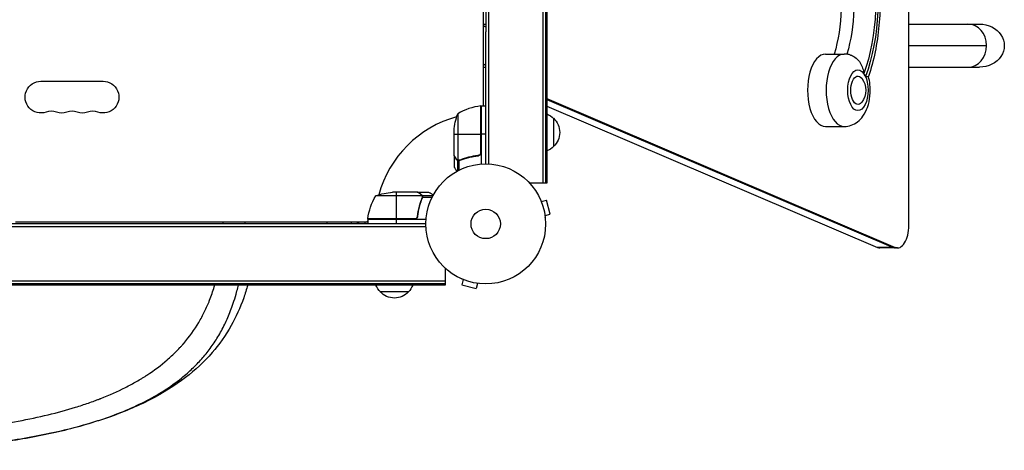
# Model space of a CAD drawing. Units: millimetres. Extents: x -5022 to 5990, y -4642 to 3531.
# Drawn here: x -412 to 459, y -2812 to -2432 of the extents above; entities that cross this region are included whole.
import ezdxf

# ---------------------------------------------------------------- set-up
doc = ezdxf.new("R2010")
doc.units = ezdxf.units.MM
doc.header["$LTSCALE"] = 20
doc.layers.add('2d', color=230, linetype='Continuous')

msp = doc.modelspace()

# ---------------------------------------------------------------- linework, layer by layer
at = {"layer": '2d'}
for p, q in [((50.51, -1883.09), (50.51, -2576.18)), ((53, -1883.09), (53, -2576.18)), ((54, -1883.09), (54, -2576.18)), ((2.49, -1900.03), (2.49, -2559.24)), ((-2, -2507.93), (-2, -1951.34)), ((0, -2016.89), (0, -2442.38)), ((374.3, -2613.41), (374.3, -2118.24)), ((-2, -2435.63), (0, -2435.63)), ((374.3, -2435.63), (436.86, -2435.63)), ((0.17, -2442.38), (0, -2442.38)), ((0, -2559.18), (0, -2442.38)), ((374.3, -2454.63), (443.08, -2454.63)), ((300.73, -2462.08), (317.19, -2462.08)), ((-2, -2473.63), (0, -2473.63)), ((374.3, -2473.63), (436.86, -2473.63)), ((-393.5, -2486.18), (-338.5, -2486.18)), ((-4.37, -2507.95), (-4.37, -2549.79)), ((-4.2, -2548.79), (-4.2, -2507.93)), ((-4, -2507.93), (-4, -2559.33)), ((-4, -2507.93), (0, -2507.93)), ((54, -2501.4), (362.21, -2632.97)), ((54, -2502.14), (360.48, -2632.97)), ((54, -2508.05), (346.62, -2632.97)), ((-24.75, -2514.93), (-24.75, -2555.82)), ((60, -2518.88), (60, -2543.88)), ((300.73, -2526.08), (317.19, -2526.08)), ((-28, -2551.68), (-28, -2529.77)), ((-28, -2532.93), (-4.2, -2532.93)), ((0, -2532.93), (-4, -2532.93)), ((-28, -2551.88), (-28, -2561.68)), ((-28, -2551.88), (-27.88, -2551.88)), ((-7.8, -2551.88), (-6.3, -2551.88)), ((-26.38, -2554.69), (-26.25, -2554.69)), ((-25.03, -2555.92), (-25.03, -2565.46)), ((-25.03, -2555.92), (-24.38, -2555.92)), ((-23.78, -2556.19), (-23.78, -2556.19)), ((-23.71, -2556.19), (-23.71, -2564.78)), ((-23.19, -2555.92), (-22.52, -2555.92)), ((-19.8, -2554.69), (-19.17, -2554.69)), ((54, -2576.18), (38.9, -2576.18)), ((-60.5, -2584.18), (-82.41, -2584.18)), ((-79.25, -2584.18), (-79.25, -2607.98)), ((-60.3, -2584.18), (-50.5, -2584.18)), ((-60.3, -2584.18), (-60.3, -2584.29)), ((-57.49, -2585.8), (-57.49, -2585.93)), ((-56.36, -2587.43), (-97.25, -2587.43)), ((-57.49, -2592.38), (-57.49, -2593.01)), ((-56.26, -2587.15), (-46.72, -2587.15)), ((-56.26, -2587.15), (-56.26, -2587.79)), ((-56.26, -2588.99), (-56.26, -2589.66)), ((-56.2, -2588.39), (-56.2, -2588.39)), ((-55.99, -2588.47), (-47.4, -2588.47)), ((48.56, -2590.94), (48.54, -2590.89)), ((48.54, -2590.89), (48.54, -2590.89)), ((49.13, -2592.29), (53.76, -2591.04)), ((57.13, -2603.6), (53.76, -2591.04)), ((-60.3, -2604.38), (-60.3, -2605.88)), ((52.49, -2604.84), (57.13, -2603.6)), ((-53, -2612.18), (-1029, -2612.18)), ((-416, -2610.18), (-104.65, -2610.18)), ((-416, -2610.19), (-104.25, -2610.19)), ((-202.94, -2612.16), (-212.94, -2612.16)), ((-113.82, -2610.19), (-113.82, -2612.18)), ((-106.71, -2612.18), (-106.71, -2610.19)), ((-104.25, -2607.98), (-63.39, -2607.98)), ((-52.85, -2608.18), (-104.25, -2608.18)), ((-104.25, -2608.18), (-104.25, -2612.18)), ((-62.39, -2607.81), (-104.23, -2607.81)), ((-79.25, -2608.18), (-79.25, -2612.18)), ((52.69, -2606.34), (52.67, -2606.3)), ((52.68, -2606.35), (52.69, -2606.34)), ((-52.94, -2614.67), (-1029.06, -2614.67)), ((362.21, -2632.97), (346.62, -2632.97)), ((364.3, -2633.41), (348.71, -2633.41)), ((-36, -2651.08), (-36, -2666.18)), ((-36, -2662.69), (-1046, -2662.69)), ((-36, -2665.18), (-1046, -2665.18)), ((-21.29, -2660.72), (-21.24, -2660.74)), ((-21.29, -2660.72), (-21.29, -2660.72)), ((-19.89, -2661.3), (-21.13, -2665.94)), ((-7.34, -2664.67), (-8.58, -2669.31)), ((-5.88, -2664.85), (-5.83, -2664.86)), ((-5.83, -2664.86), (-5.83, -2664.86)), ((-36, -2666.18), (-1046, -2666.18)), ((-68.3, -2672.18), (-93.3, -2672.18)), ((-21.13, -2665.94), (-8.58, -2669.31)), ((-385.52, -2797.16), (-385.53, -2797.16)), ((-385.4, -2797.13), (-385.4, -2797.09))]:
    msp.add_line(p, q, dxfattribs=at)
for radius in [53, 13]:
    msp.add_circle((0, -2612.18), radius, dxfattribs=at)
at = {"layer": '2d', "extrusion": (0, 0, -1)}
for centre, radius, start, end in [((393.5, -2500.18), 14, 250.89011, 90), ((338.5, -2500.18), 14, 90, 289.10989), ((-319.33, -2494.08), 17, 141.4989, 218.5011), ((4.03, -2510.93), 3, 83.52721, 86.80878), ((-1.5, -2514.72), 8, 58.12958, 64.05552), ((375.17, -2500.18), 14, 250.89011, 289.10989), ((356.83, -2500.18), 14, 250.89011, 289.10989), ((-21.9, -2532.93), 50, 3.62431, 21.1002), ((-1.5, -2514.72), 8, 44.56131, 46.56746), ((-47.81, -2530.88), 17, 111.35428, 135.8135), ((-48.48, -2531.38), 17, 132.66793, 227.33207), ((-47.81, -2531.88), 17, 224.1865, 248.64572), ((79.25, -2634.08), 50, 68.8998, 86.37569), ((54.55, -2613.44), 50, 6.47279, 31.34969), ((95.19, -2612.18), 17, 0, 6.72082), ((97.46, -2613.68), 8, 25.94448, 31.86991), ((101.25, -2608.15), 3, 3.19122, 6.47279), ((97.46, -2613.68), 8, 43.43217, 45.43831), ((81.3, -2659.99), 17, 314.1865, 338.64572), ((80.8, -2660.66), 17, 222.66793, 317.33207), ((80.3, -2659.99), 17, 201.35428, 225.8135)]:
    msp.add_arc(centre, radius, start, end, dxfattribs=at)
at = {"layer": '2d'}
for centre, radius, start, end in [((1.27, -2557.63), 50, 96.47279, 121.34969), ((-384.33, -2526.64), 14, 70.89011, 109.10989), ((-366, -2526.64), 14, 70.89011, 109.10989), ((-347.67, -2526.64), 14, 70.89011, 109.10989), ((0, -2612.18), 98, 92.33925, 92.45629), ((0, -2612.18), 98, 105.20005, 164.79995), ((0, -2612.18), 98, 177.54371, 177.66075)]:
    msp.add_arc(centre, radius, start, end, dxfattribs=at)
at = {"layer": '2d', "extrusion": (0, 0, -1)}
for centre, major_axis, ratio, start_param, end_param in [((290.6, -2414.53), (0, 109), 0.5, 1.109131, 2.206994), ((290.6, -2414.53), (0, 113.01), 0.5, 1.106195, 2.20993), ((267.23, -2414.53), (0, 95), 0.5, 1.217019, 2.095), ((278.48, -2414.53), (0, 95), 0.5, 1.217019, 2.096854), ((436.86, -2454.63), (-21.94, 0), 0.866025, 1.570796, 4.712389), ((329.31, -2494.08), (0, 12.5), 0.5, 2.580437, 6.844341), ((-129.73, -2612.18), (0, 12), 0.878588, 4.712389, 4.878953), ((-108.24, -2612.18), (0, 12), 0.878588, 4.712389, 4.878953)]:
    msp.add_ellipse(centre, major_axis=major_axis, ratio=ratio, start_param=start_param, end_param=end_param, dxfattribs=at)
at = {"layer": '2d'}
for centre, major_axis, ratio, start_param, end_param in [((-8.63, -2454.63), (0, 19), 0.866025, -0.552041, -0.41466), ((426.62, -2454.63), (0, 19), 0.866025, -1.570796, 0), ((426.62, -2454.63), (0, 19), 0.866025, 3.141593, 6.283185), ((426.62, -2454.63), (0, 19), 0.866025, 3.141593, 4.712389), ((300.73, -2494.08), (0, 32), 0.5, 0, 3.141593), ((317.19, -2494.08), (0, 32), 0.5, 0, 3.141593), ((-8.63, -2454.63), (0, 19), 0.866025, 3.556253, 3.693634), ((329.31, -2494.08), (0, 18), 0.5, -0.830782, -0.606632), ((364.3, -2613.41), (0, 20), 0.5, 2.931298, 4.712389), ((348.71, -2613.41), (0, 20), 0.5, 2.931298, 3.141593), ((362.57, -2613.41), (0, 20), 0.5, 2.931298, 3.141593), ((362.57, -2613.41), (0, 20), 0.5, 2.931298, 3.141593)]:
    msp.add_ellipse(centre, major_axis=major_axis, ratio=ratio, start_param=start_param, end_param=end_param, dxfattribs=at)
msp.add_ellipse((329.31, -2494.08), major_axis=(0, 18), ratio=0.5, dxfattribs=at)
for points, knots in [([(343.75, -2365.44), (345.42, -2372.92), (346.69, -2380.69), (348.45, -2396.55), (348.92, -2404.63), (349.04, -2420.81), (348.69, -2428.91), (347.18, -2444.84), (346.02, -2452.68), (342.92, -2467.81), (340.97, -2475.11), (338.66, -2482.01)], [1.063879, 1.063879, 1.063879, 1.063879, 1.266135, 1.266135, 1.468392, 1.468392, 1.670649, 1.670649, 1.872906, 1.872906, 2.075062, 2.075062, 2.075062, 2.075062]), ([(322.77, -2462.94), (321.27, -2462.47), (319.65, -2462.17), (317.73, -2462.09), (317.46, -2462.08), (317.19, -2462.08)], [6.214914, 6.214914, 6.214914, 6.214914, 6.348242, 6.348242, 6.3704518, 6.3704518, 6.3704518, 6.3704518]), ([(322.77, -2462.94), (323.02, -2463.02), (323.28, -2463.11), (324.97, -2463.76), (326.35, -2464.59), (329.07, -2466.82), (330.34, -2468.28), (332.26, -2471.31), (332.96, -2472.84), (333.98, -2476), (334.3, -2477.62), (334.44, -2479.28), (334.44, -2479.29), (334.44, -2479.29)], [3.710596, 3.710596, 3.710596, 3.710596, 4.570887, 4.570887, 9.47597, 9.47597, 15.199836, 15.199836, 20.192137, 20.192137, 25.160963, 25.160963, 25.182953, 25.182953, 25.182953, 25.182953]), ([(317.19, -2526.08), (319.33, -2526.08), (321.46, -2525.7), (325.47, -2524.29), (327.3, -2523.23), (330.84, -2520.54), (332.39, -2518.83), (335.48, -2514.55), (336.75, -2511.9), (338.89, -2505.89), (339.59, -2502.48), (340.27, -2495.66), (340.27, -2492.28), (339.67, -2486.59), (339.26, -2484.27), (338.65, -2482)], [3.228859, 3.228859, 3.228859, 3.228859, 3.40248, 3.40248, 3.592088, 3.592088, 3.834916, 3.834916, 4.182437, 4.182437, 4.602303, 4.602303, 5.005956, 5.005956, 5.289791, 5.289791, 5.289791, 5.289791]), ([(335.96, -2481.95), (335.96, -2481.94), (335.96, -2481.94), (336.68, -2481.87), (337.27, -2481.85), (338.17, -2481.86), (338.47, -2481.89), (338.63, -2481.97), (338.65, -2481.98), (338.65, -2482)], [-0.021894, -0.021894, -0.021894, -0.021894, 0, 0, 4.270242, 4.270242, 8.536865, 8.536865, 9.740793, 9.740793, 9.740793, 9.740793]), ([(-28, -2551.68), (-27.89, -2551.87), (-27.69, -2552.21), (-27.15, -2553.16), (-26.8, -2553.76), (-26.38, -2554.48)], [0, 0, 0, 0, 0.00517024, 0.00517024, 0.01034048, 0.01034048, 0.01034048, 0.01034048]), ([(-6.86, -2551.77), (-9.73, -2552.09), (-12.47, -2552.61), (-17.73, -2553.96), (-20.25, -2554.79), (-22.67, -2555.76)], [0, 0, 0, 0, 0.00859307, 0.00859307, 0.01718614, 0.01718614, 0.01718614, 0.01718614]), ([(-22.66, -2555.97), (-20.23, -2555), (-17.69, -2554.15), (-13.69, -2553.13), (-12.33, -2552.83), (-10.24, -2552.45), (-9.53, -2552.33), (-8.1, -2552.12), (-7.39, -2552.03), (-6.67, -2551.95)], [0, 0, 0, 0, 0.00869705, 0.00869705, 0.01304558, 0.01304558, 0.01521984, 0.01521984, 0.01739411, 0.01739411, 0.01739411, 0.01739411]), ([(-4.37, -2549.79), (-4.47, -2550.05), (-4.59, -2550.3), (-4.84, -2550.64), (-4.93, -2550.75), (-5.12, -2550.96), (-5.23, -2551.05), (-5.55, -2551.31), (-5.8, -2551.45), (-6.31, -2551.67), (-6.58, -2551.74), (-6.86, -2551.77)], [0.001013661, 0.001013661, 0.001013661, 0.001013661, 0.001852653, 0.001852653, 0.002272148, 0.002272148, 0.002691644, 0.002691644, 0.003530636, 0.003530636, 0.004369628, 0.004369628, 0.004369628, 0.004369628]), ([(-4, -2548.97), (-4, -2549.15), (-4.02, -2549.33), (-4.08, -2549.69), (-4.13, -2549.87), (-4.27, -2550.21), (-4.35, -2550.38), (-4.54, -2550.69), (-4.65, -2550.84), (-4.89, -2551.11), (-5.03, -2551.23), (-5.31, -2551.45), (-5.47, -2551.55), (-5.79, -2551.72), (-5.96, -2551.79), (-6.31, -2551.89), (-6.49, -2551.93), (-6.67, -2551.95)], [0, 0, 0, 0, 0.000547172, 0.000547172, 0.001094344, 0.001094344, 0.001641516, 0.001641516, 0.002188688, 0.002188688, 0.00273586, 0.00273586, 0.003283032, 0.003283032, 0.003830204, 0.003830204, 0.004377377, 0.004377377, 0.004377377, 0.004377377]), ([(-26.38, -2554.48), (-26.3, -2554.63), (-26.21, -2554.76), (-26.02, -2554.99), (-25.91, -2555.1), (-25.6, -2555.39), (-25.37, -2555.54), (-25.13, -2555.66)], [0, 0, 0, 0, 0.001089402, 0.001089402, 0.002178803, 0.002178803, 0.004357607, 0.004357607, 0.004357607, 0.004357607]), ([(-25.03, -2555.92), (-25.16, -2555.86), (-25.29, -2555.79), (-25.48, -2555.67), (-25.57, -2555.6), (-25.67, -2555.53), (-25.72, -2555.48), (-25.74, -2555.46), (-25.75, -2555.45), (-25.76, -2555.45), (-25.76, -2555.45), (-26.02, -2555.22), (-26.22, -2554.97), (-26.38, -2554.69)], [0, 0, 0, 0, 0.25, 0.25, 0.375, 0.4375, 0.46875, 0.484375, 0.492188, 0.492188, 0.5, 0.5, 1, 1, 1, 1]), ([(-24.14, -2556.17), (-24.34, -2556.15), (-24.52, -2556.1), (-24.82, -2556.01), (-24.94, -2555.96), (-25.03, -2555.92)], [0.000526185, 0.000526185, 0.000526185, 0.000526185, 0.001315456, 0.001315456, 0.002104727, 0.002104727, 0.002104727, 0.002104727]), ([(-23.81, -2555.98), (-23.97, -2555.98), (-24.13, -2555.96), (-24.44, -2555.91), (-24.6, -2555.87), (-24.75, -2555.82)], [0.001328787, 0.001328787, 0.001328787, 0.001328787, 0.001872455, 0.001872455, 0.002416124, 0.002416124, 0.002416124, 0.002416124]), ([(-28, -2561.68), (-28, -2561.68), (-27.94, -2561.79), (-27.75, -2562.11), (-27.67, -2562.25), (-27.53, -2562.49), (-27.46, -2562.62), (-27.37, -2562.77), (-27.31, -2562.87), (-27.28, -2562.92), (-26.86, -2563.65), (-26.32, -2564.59), (-25.63, -2565.79)], [0.5, 0.5, 0.5, 0.5, 0.625, 0.625, 0.6875, 0.6875, 0.71875, 0.734375, 0.734375, 0.75, 0.75, 0.9464969, 0.9464969, 0.9464969, 0.9464969]), ([(-57.7, -2585.79), (-58.42, -2585.38), (-59.02, -2585.03), (-59.96, -2584.49), (-60.31, -2584.29), (-60.5, -2584.18)], [0, 0, 0, 0, 0.00517024, 0.00517024, 0.01034048, 0.01034048, 0.01034048, 0.01034048]), ([(-56.52, -2587.05), (-56.64, -2586.81), (-56.79, -2586.58), (-57.08, -2586.26), (-57.19, -2586.16), (-57.42, -2585.97), (-57.55, -2585.88), (-57.7, -2585.79)], [0, 0, 0, 0, 0.00218234, 0.00218234, 0.003273511, 0.003273511, 0.004364681, 0.004364681, 0.004364681, 0.004364681]), ([(-57.49, -2585.8), (-57.35, -2585.88), (-57.22, -2585.97), (-57.03, -2586.12), (-56.97, -2586.18), (-56.88, -2586.26), (-56.84, -2586.31), (-56.79, -2586.36), (-56.76, -2586.39), (-56.75, -2586.4), (-56.74, -2586.41), (-56.74, -2586.41), (-56.54, -2586.64), (-56.38, -2586.88), (-56.26, -2587.15)], [0, 0, 0, 0, 0.25, 0.25, 0.375, 0.375, 0.4375, 0.46875, 0.484375, 0.492187, 0.492187, 0.5, 0.5, 1, 1, 1, 1]), ([(-46.39, -2586.55), (-46.83, -2586.3), (-47.23, -2586.07), (-47.92, -2585.67), (-48.21, -2585.5), (-48.61, -2585.27), (-48.8, -2585.16), (-48.98, -2585.06), (-49.09, -2584.99), (-49.15, -2584.96), (-50.07, -2584.43), (-50.5, -2584.18), (-50.5, -2584.18)], [0.0535023, 0.0535023, 0.0535023, 0.0535023, 0.125, 0.125, 0.1875, 0.1875, 0.21875, 0.234375, 0.234375, 0.25, 0.25, 0.5, 0.5, 0.5, 0.5]), ([(-56.42, -2589.51), (-57.39, -2591.93), (-58.22, -2594.45), (-59.57, -2599.71), (-60.09, -2602.45), (-60.41, -2605.32)], [0, 0, 0, 0, 0.00859307, 0.00859307, 0.01718614, 0.01718614, 0.01718614, 0.01718614]), ([(-60.23, -2605.51), (-59.92, -2602.65), (-59.4, -2599.89), (-58.55, -2596.54), (-58.37, -2595.88), (-57.99, -2594.56), (-57.79, -2593.91), (-57.15, -2591.99), (-56.69, -2590.74), (-56.2, -2589.52)], [0.00267622, 0.00267622, 0.00267622, 0.00267622, 0.01136401, 0.01136401, 0.01353595, 0.01353595, 0.0157079, 0.0157079, 0.0200518, 0.0200518, 0.0200518, 0.0200518]), ([(-56.26, -2587.15), (-56.23, -2587.21), (-56.2, -2587.28), (-56.14, -2587.44), (-56.11, -2587.54), (-56.06, -2587.75), (-56.03, -2587.87), (-56, -2588.12), (-55.99, -2588.26), (-55.99, -2588.41)], [0, 0, 0, 0, 0.00051115, 0.00051115, 0.001022301, 0.001022301, 0.001533451, 0.001533451, 0.002044601, 0.002044601, 0.002044601, 0.002044601]), ([(-60.23, -2605.51), (-60.25, -2605.69), (-60.29, -2605.87), (-60.39, -2606.21), (-60.46, -2606.38), (-60.63, -2606.71), (-60.72, -2606.86), (-60.94, -2607.15), (-61.07, -2607.29), (-61.34, -2607.53), (-61.49, -2607.64), (-61.8, -2607.83), (-61.97, -2607.91), (-62.31, -2608.04), (-62.48, -2608.09), (-62.84, -2608.16), (-63.03, -2608.18), (-63.21, -2608.18)], [0, 0, 0, 0, 0.000547232, 0.000547232, 0.001094464, 0.001094464, 0.001641696, 0.001641696, 0.002188928, 0.002188928, 0.002736159, 0.002736159, 0.003283391, 0.003283391, 0.003830623, 0.003830623, 0.004377855, 0.004377855, 0.004377855, 0.004377855]), ([(-60.41, -2605.32), (-60.44, -2605.6), (-60.51, -2605.86), (-60.67, -2606.25), (-60.73, -2606.38), (-60.88, -2606.62), (-60.95, -2606.73), (-61.21, -2607.06), (-61.42, -2607.26), (-61.76, -2607.5), (-61.88, -2607.57), (-62.13, -2607.7), (-62.26, -2607.76), (-62.39, -2607.81)], [0, 0, 0, 0, 0.000839577, 0.000839577, 0.001259366, 0.001259366, 0.001679155, 0.001679155, 0.002518732, 0.002518732, 0.002938521, 0.002938521, 0.00335831, 0.00335831, 0.00335831, 0.00335831]), ([(-842.06, -2666.18), (-841.04, -2669.67), (-839.9, -2673.12), (-837.24, -2680.29), (-835.69, -2684.01), (-833.09, -2689.52), (-832.18, -2691.35), (-830.75, -2694.07), (-830.26, -2694.98), (-829.5, -2696.33), (-829.12, -2697.01), (-828.67, -2697.8), (-828.44, -2698.19), (-828.33, -2698.39), (-828.27, -2698.48), (-828.24, -2698.53), (-828.23, -2698.56), (-828.22, -2698.57), (-828.22, -2698.58), (-824.74, -2704.5), (-820.78, -2710.21), (-813.96, -2718.48), (-811.54, -2721.19), (-807.67, -2725.17), (-806.34, -2726.49), (-804.28, -2728.44), (-803.24, -2729.42), (-801.99, -2730.54), (-801.36, -2731.1), (-801.04, -2731.39), (-800.88, -2731.52), (-800.81, -2731.59), (-800.77, -2731.63), (-800.75, -2731.64), (-800.74, -2731.65), (-800.73, -2731.66), (-795.65, -2736.13), (-790.1, -2740.39), (-780.99, -2746.48), (-777.82, -2748.46), (-772.87, -2751.36), (-771.18, -2752.32), (-768.61, -2753.73), (-767.3, -2754.43), (-765.76, -2755.24), (-764.98, -2755.64), (-764.59, -2755.85), (-764.4, -2755.95), (-764.3, -2756), (-764.26, -2756.02), (-764.23, -2756.03), (-764.21, -2756.04), (-757.68, -2759.39), (-750.74, -2762.54), (-739.68, -2766.98), (-735.88, -2768.41), (-730.02, -2770.49), (-728.04, -2771.17), (-725.02, -2772.17), (-723.51, -2772.67), (-721.72, -2773.24), (-720.82, -2773.53), (-720.37, -2773.67), (-720.14, -2773.74), (-720.03, -2773.77), (-719.98, -2773.79), (-719.95, -2773.8), (-719.93, -2773.8), (-712.17, -2776.23), (-704.07, -2778.47), (-691.43, -2781.56), (-687.13, -2782.54), (-680.56, -2783.94), (-678.35, -2784.4), (-675.01, -2785.07), (-673.32, -2785.4), (-671.35, -2785.78), (-670.36, -2785.96), (-669.86, -2786.06), (-669.62, -2786.1), (-669.51, -2786.12), (-669.44, -2786.14), (-669.4, -2786.14), (-660.69, -2787.76), (-651.8, -2789.2), (-633.63, -2791.72), (-624.35, -2792.8), (-605.48, -2794.61), (-595.89, -2795.34), (-581.3, -2796.16), (-576.4, -2796.39), (-569.02, -2796.67), (-565.32, -2796.79), (-560.98, -2796.91), (-558.81, -2796.96), (-557.73, -2796.98), (-557.26, -2796.99), (-556.95, -2797), (-556.79, -2797), (-546.79, -2797.19), (-536.96, -2797.21), (-517.41, -2796.88), (-507.69, -2796.55), (-488.44, -2795.52), (-478.91, -2794.82), (-464.8, -2793.52), (-460.13, -2793.04), (-453.18, -2792.26), (-450.87, -2791.99), (-447.42, -2791.56), (-445.7, -2791.35), (-443.7, -2791.09), (-442.7, -2790.95), (-442.2, -2790.89), (-441.95, -2790.85), (-441.82, -2790.84), (-441.77, -2790.83), (-441.74, -2790.83), (-441.72, -2790.82), (-431.99, -2789.52), (-422.58, -2788.04), (-404.4, -2784.7), (-395.63, -2782.85), (-378.75, -2778.77), (-370.64, -2776.55), (-358.99, -2772.95), (-355.19, -2771.7), (-349.63, -2769.76), (-347.79, -2769.1), (-345.07, -2768.09), (-343.72, -2767.59), (-342.16, -2766.99), (-341.38, -2766.69), (-340.99, -2766.53), (-340.8, -2766.46), (-340.7, -2766.42), (-340.66, -2766.4), (-340.63, -2766.39), (-340.62, -2766.39), (-332.82, -2763.34), (-325.54, -2760.09), (-315.33, -2754.94), (-312.04, -2753.17), (-307.29, -2750.45), (-305.74, -2749.53), (-303.44, -2748.14), (-302.31, -2747.43), (-301.01, -2746.61), (-300.36, -2746.19), (-300.03, -2745.98), (-299.87, -2745.88), (-299.79, -2745.82), (-299.76, -2745.8), (-299.74, -2745.79), (-299.73, -2745.78), (-293.14, -2741.5), (-287.19, -2737.02), (-279.09, -2730.01), (-276.53, -2727.63), (-272.88, -2723.97), (-271.7, -2722.74), (-269.97, -2720.87), (-269.12, -2719.94), (-268.15, -2718.83), (-267.67, -2718.28), (-267.43, -2718), (-267.31, -2717.86), (-267.25, -2717.8), (-267.22, -2717.76), (-267.21, -2717.75), (-267.2, -2717.74), (-267.19, -2717.73), (-262.06, -2711.76), (-257.68, -2705.59), (-252.01, -2696.06), (-250.28, -2692.83), (-247.88, -2687.92), (-247.11, -2686.28), (-246.02, -2683.78), (-245.48, -2682.53), (-244.87, -2681.07), (-244.58, -2680.33), (-244.43, -2679.96), (-244.36, -2679.78), (-244.32, -2679.69), (-244.3, -2679.64), (-244.29, -2679.62), (-244.29, -2679.61), (-244.28, -2679.6), (-242.73, -2675.67), (-241.35, -2671.72), (-239.98, -2667.21), (-239.83, -2666.69), (-239.67, -2666.18)], [0.07952, 0.07952, 0.07952, 0.07952, 0.09375, 0.09375, 0.109375, 0.109375, 0.1171875, 0.1171875, 0.1210938, 0.1210938, 0.1230469, 0.1240234, 0.1245117, 0.1247559, 0.1248779, 0.124939, 0.1249695, 0.1249695, 0.125, 0.125, 0.15625, 0.15625, 0.171875, 0.171875, 0.1796875, 0.1796875, 0.1835938, 0.1855469, 0.1865234, 0.1870117, 0.1872559, 0.1873779, 0.187439, 0.1874695, 0.1874695, 0.1875, 0.1875, 0.21875, 0.21875, 0.234375, 0.234375, 0.2421875, 0.2421875, 0.2460937, 0.2480469, 0.2490234, 0.2495117, 0.2497559, 0.2498779, 0.249939, 0.249939, 0.25, 0.25, 0.28125, 0.28125, 0.296875, 0.296875, 0.3046875, 0.3046875, 0.3085937, 0.3105469, 0.3115234, 0.3120117, 0.3122559, 0.3123779, 0.312439, 0.312439, 0.3125, 0.3125, 0.34375, 0.34375, 0.359375, 0.359375, 0.3671875, 0.3671875, 0.3710937, 0.3730469, 0.3740234, 0.3745117, 0.3747559, 0.3748779, 0.3748779, 0.375, 0.375, 0.40625, 0.40625, 0.4375, 0.4375, 0.46875, 0.46875, 0.484375, 0.484375, 0.4921875, 0.4960937, 0.4980469, 0.4990234, 0.4995117, 0.4995117, 0.5, 0.5, 0.53125, 0.53125, 0.5625, 0.5625, 0.59375, 0.59375, 0.609375, 0.609375, 0.6171875, 0.6171875, 0.6210937, 0.6230469, 0.6240234, 0.6245117, 0.6247559, 0.6248779, 0.624939, 0.624939, 0.625, 0.625, 0.65625, 0.65625, 0.6875, 0.6875, 0.71875, 0.71875, 0.734375, 0.734375, 0.7421875, 0.7421875, 0.7460937, 0.7480469, 0.7490234, 0.7495117, 0.7497559, 0.7498779, 0.749939, 0.749939, 0.75, 0.75, 0.78125, 0.78125, 0.796875, 0.796875, 0.8046875, 0.8046875, 0.8085937, 0.8105469, 0.8115234, 0.8120117, 0.8122559, 0.8123779, 0.812439, 0.812439, 0.8125, 0.8125, 0.84375, 0.84375, 0.859375, 0.859375, 0.8671875, 0.8671875, 0.8710937, 0.8730469, 0.8740234, 0.8745117, 0.8747559, 0.8748779, 0.874939, 0.8749695, 0.8749695, 0.875, 0.875, 0.90625, 0.90625, 0.921875, 0.921875, 0.9296875, 0.9296875, 0.9335937, 0.9355469, 0.9365234, 0.9370117, 0.9372559, 0.9373779, 0.937439, 0.9374695, 0.9374695, 0.9375, 0.9375, 0.953125, 0.953125, 0.9551376, 0.9551376, 0.9551376, 0.9551376]), ([(-210.54, -2666.18), (-211.62, -2670.05), (-212.8, -2673.81), (-217.2, -2686.27), (-220.95, -2694.45), (-230.15, -2710.74), (-235.81, -2718.67), (-249.16, -2734.04), (-257.07, -2741.36), (-275.16, -2755.22), (-285.53, -2761.64), (-308.45, -2773.44), (-321.18, -2778.75), (-348.53, -2788.2), (-363.29, -2792.31), (-394.08, -2799.31), (-410.21, -2802.21), (-443.19, -2806.87), (-460.14, -2808.64), (-485.79, -2810.51), (-494.35, -2810.99), (-513.01, -2811.78), (-523.14, -2812.04), (-533.27, -2812.12)], [1.778121, 1.778121, 1.778121, 1.778121, 3.127295, 3.127295, 6.404091, 6.404091, 10.191311, 10.191311, 14.446236, 14.446236, 19.152544, 19.152544, 24.196525, 24.196525, 29.439809, 29.439809, 34.714772, 34.714772, 39.95585, 39.95585, 42.551502, 42.551502, 45.590299, 45.590299, 45.590299, 45.590299]), ([(-220.85, -2674.25), (-220.33, -2672.37), (-219.83, -2670.47), (-219.16, -2667.75), (-218.97, -2666.97), (-218.79, -2666.18)], [0.82446901, 0.82446901, 0.82446901, 0.82446901, 0.875, 0.875, 0.89529871, 0.89529871, 0.89529871, 0.89529871]), ([(-263.96, -2744.02), (-260.97, -2741.39), (-258.09, -2738.66), (-252.57, -2732.95), (-249.93, -2729.97), (-244.9, -2723.76), (-242.5, -2720.52), (-237.97, -2713.76), (-235.82, -2710.23), (-231.8, -2702.84), (-229.91, -2698.99), (-226.42, -2690.92), (-224.8, -2686.72), (-222.46, -2679.7), (-221.63, -2677.01), (-220.85, -2674.25)], [0, 0, 0, 0, 0.125, 0.125, 0.25, 0.25, 0.375, 0.375, 0.5, 0.5, 0.625, 0.625, 0.75, 0.75, 0.824469, 0.824469, 0.824469, 0.824469]), ([(-537.85, -2812.15), (-535.53, -2812.14), (-516.02, -2812), (-479.51, -2810.55), (-429.8, -2805.54), (-382.85, -2797.38), (-339.55, -2785.74), (-300.9, -2770.03), (-277.03, -2755.06), (-265.64, -2745.5), (-263.96, -2744.02)], [0.0091691, 0.0091691, 0.0091691, 0.0091691, 0.0303041, 0.1867836, 0.342534, 0.4981046, 0.6543147, 0.8122863, 0.9716606, 1, 1, 1, 1])]:
    msp.add_open_spline(points, degree=3, knots=knots, dxfattribs=at)
for points in [[(-27.88, -2551.88), (-27.93, -2551.8), (-27.97, -2551.74), (-28, -2551.68)], [(-4.37, -2549.79), (-4.26, -2549.46), (-4.2, -2549.13), (-4.2, -2548.79)], [(-24.75, -2555.82), (-24.88, -2555.78), (-25.01, -2555.72), (-25.13, -2555.66)], [(-24.14, -2556.17), (-24.03, -2556.18), (-23.91, -2556.19), (-23.78, -2556.19)], [(-23.81, -2555.98), (-23.81, -2555.98), (-23.8, -2555.98), (-23.79, -2555.98)], [(-22.67, -2555.76), (-23.03, -2555.91), (-23.41, -2555.98), (-23.79, -2555.98)], [(-23.79, -2555.98), (-23.79, -2555.98), (-23.79, -2555.98), (-23.79, -2555.98)], [(-23.71, -2556.19), (-23.73, -2556.19), (-23.76, -2556.19), (-23.78, -2556.19)], [(-22.66, -2555.97), (-23, -2556.11), (-23.35, -2556.18), (-23.71, -2556.19)], [(-60.5, -2584.18), (-60.44, -2584.21), (-60.38, -2584.25), (-60.3, -2584.29)], [(-56.52, -2587.05), (-56.46, -2587.17), (-56.4, -2587.3), (-56.36, -2587.43)], [(-56.25, -2588.94), (-56.29, -2589.14), (-56.34, -2589.33), (-56.42, -2589.51)], [(-56.36, -2587.43), (-56.25, -2587.74), (-56.2, -2588.05), (-56.2, -2588.37)], [(-56.2, -2588.39), (-56.2, -2588.58), (-56.22, -2588.76), (-56.25, -2588.94)], [(-56.2, -2588.39), (-56.2, -2588.46), (-56.2, -2588.52), (-56.21, -2588.59)], [(-56.2, -2588.37), (-56.2, -2588.37), (-56.2, -2588.38), (-56.2, -2588.39)], [(-56.2, -2588.39), (-56.2, -2588.39), (-56.2, -2588.39), (-56.2, -2588.39)], [(-55.99, -2588.47), (-56, -2588.83), (-56.07, -2589.18), (-56.2, -2589.52)], [(-55.99, -2588.41), (-55.99, -2588.43), (-55.99, -2588.45), (-55.99, -2588.47)], [(-232.29, -2612.18), (-232.29, -2611.52), (-232.29, -2610.85), (-232.3, -2610.19)], [(-212.94, -2612.16), (-212.94, -2611.5), (-212.94, -2610.85), (-212.95, -2610.19)], [(-212.94, -2612.18), (-212.94, -2612.17), (-212.94, -2612.16), (-212.94, -2612.16)], [(-62.39, -2607.81), (-62.72, -2607.92), (-63.05, -2607.98), (-63.39, -2607.98)], [(-385.68, -2797.16), (-385.59, -2797.14), (-385.49, -2797.12), (-385.4, -2797.09)], [(-385.53, -2797.16), (-385.58, -2797.16), (-385.63, -2797.16), (-385.68, -2797.16)], [(-385.52, -2797.16), (-385.48, -2797.15), (-385.44, -2797.14), (-385.4, -2797.13)]]:
    msp.add_open_spline(points, degree=3, dxfattribs=at)
for points, weights in [([(-28, -2551.88), (-28, -2551.88), (-27.45, -2552.83), (-26.38, -2554.69)], [0.983775506511, 0.983775506511, 0.989183671007, 1]), ([(-57.49, -2585.8), (-59.35, -2584.73), (-60.3, -2584.18), (-60.3, -2584.18)], [1, 0.989183671007, 0.983775506511, 0.983775506511]), ([(-385.4, -2797.13), (-385.44, -2797.14), (-385.48, -2797.15), (-385.53, -2797.16)], [1, 0.999999988944, 0.999999988944, 1])]:
    msp.add_rational_spline(points, weights, degree=3, dxfattribs=at)

doc.saveas('drawing.dxf')
